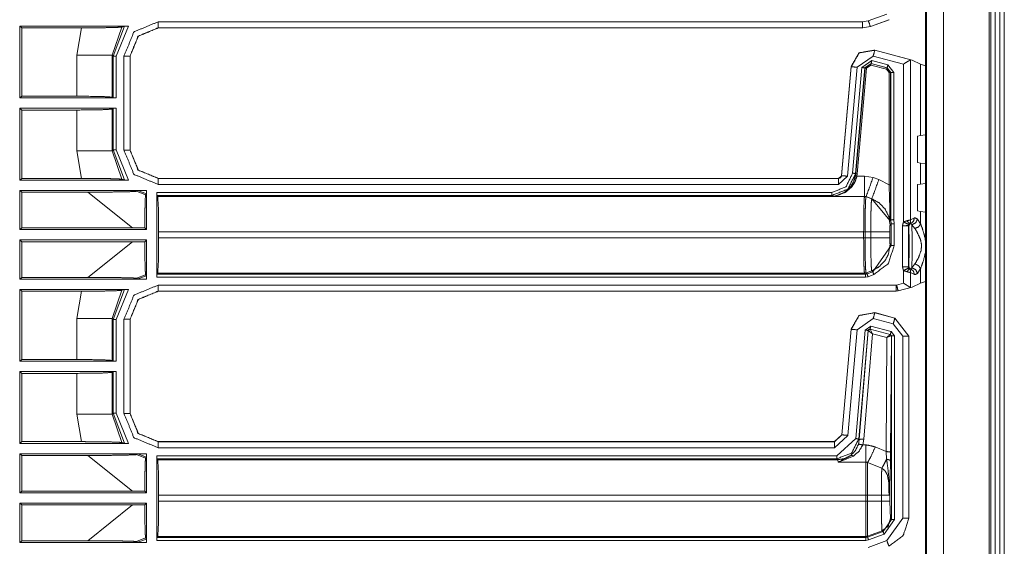
# Model space of a CAD drawing. Units: inches. Extents: x 1.26 to 4.95, y 1.59 to 7.95.
# Drawn here: x 4.54 to 4.95, y 5.39 to 5.6 of the extents above; entities that cross this region are included whole.
import ezdxf

# ---------------------------------------------------------------- set-up
doc = ezdxf.new("R2010")
doc.units = ezdxf.units.IN
doc.header["$MEASUREMENT"] = 0
doc.layers.add('1', color=7, linetype='Continuous', true_color=0xffffff)

msp = doc.modelspace()

# ---------------------------------------------------------------- linework, layer by layer
at = {"layer": '1', "color": 7, "linetype": 'Continuous', "lineweight": 13}
for p, q in [((4.9411, 6.77286), (4.9411, 4.17911)), ((4.94172, 6.77286), (4.94172, 4.17911)), ((4.9436, 6.77286), (4.9436, 4.17911)), ((4.94547, 6.77286), (4.94547, 4.17911)), ((4.94735, 6.77286), (4.94735, 4.17911)), ((4.92211, 6.77104), (4.92211, 4.18093)), ((4.91456, 6.76348), (4.91456, 4.18848)), ((4.91501, 6.76394), (4.91501, 4.18803)), ((4.59591, 5.60352), (4.88851, 5.60352)), ((4.89086, 5.60393), (4.88851, 5.60352)), ((4.89858, 5.60674), (4.89086, 5.60393)), ((4.89171, 5.60158), (4.89943, 5.60439)), ((4.89175, 5.60155), (4.89947, 5.60435)), ((4.89943, 5.60439), (4.89947, 5.60435)), ((4.89947, 5.60435), (4.89947, 5.60435)), ((4.53932, 5.60098), (4.53838, 5.6017)), ((4.53838, 5.5719), (4.53838, 5.6017)), ((4.53838, 5.6017), (4.58358, 5.6017)), ((4.56403, 5.60098), (4.53932, 5.60098)), ((4.53932, 5.57261), (4.53932, 5.60098)), ((4.56205, 5.5896), (4.56403, 5.60098)), ((4.58081, 5.60135), (4.57672, 5.5896)), ((4.57714, 5.58919), (4.58184, 5.60166)), ((4.58358, 5.6017), (4.57838, 5.58919)), ((4.58081, 5.60135), (4.58184, 5.60166)), ((4.88851, 5.60102), (4.59591, 5.60102)), ((4.59591, 5.60102), (4.59595, 5.60098)), ((4.88854, 5.60098), (4.59595, 5.60098)), ((4.59595, 5.60098), (4.59595, 5.60098)), ((4.88851, 5.60102), (4.89171, 5.60158)), ((4.88851, 5.60102), (4.88854, 5.60098)), ((4.88854, 5.60098), (4.88854, 5.60098)), ((4.89175, 5.60155), (4.89171, 5.60158)), ((4.89174, 5.60154), (4.89175, 5.60155)), ((4.89352, 5.59176), (4.8935, 5.59177)), ((4.90906, 5.5876), (4.89352, 5.59176)), ((4.89355, 5.59172), (4.89352, 5.59176)), ((4.90858, 5.58769), (4.89355, 5.59172)), ((4.56205, 5.57261), (4.56205, 5.5896)), ((4.57714, 5.58919), (4.57672, 5.5896)), ((4.57672, 5.5896), (4.57672, 5.57224)), ((4.57714, 5.57193), (4.57714, 5.58919)), ((4.57838, 5.58919), (4.57838, 5.5719)), ((4.5817, 5.55016), (4.5817, 5.5893)), ((4.58423, 5.58927), (4.5842, 5.5893)), ((4.5842, 5.5893), (4.5842, 5.55016)), ((4.58423, 5.58927), (4.58423, 5.5502)), ((4.58423, 5.58927), (4.58423, 5.58927)), ((4.88624, 5.58464), (4.8929, 5.5893)), ((4.89236, 5.58742), (4.8882, 5.58451)), ((4.89899, 5.58564), (4.89236, 5.58742)), ((4.8929, 5.5893), (4.90551, 5.58593)), ((4.90844, 5.58769), (4.90858, 5.58769)), ((4.90844, 5.52122), (4.90844, 5.58769)), ((4.90858, 5.58769), (4.90906, 5.5876)), ((4.9126, 5.58595), (4.90906, 5.5876)), ((4.88372, 5.5849), (4.87976, 5.53962)), ((4.88375, 5.58486), (4.87979, 5.53959)), ((4.88228, 5.53937), (4.88624, 5.58464)), ((4.88372, 5.58492), (4.88372, 5.5849)), ((4.88372, 5.5849), (4.88375, 5.58486)), ((4.8882, 5.58451), (4.88436, 5.54062)), ((4.8856, 5.54051), (4.88945, 5.5844)), ((4.88949, 5.58433), (4.88565, 5.54044)), ((4.88627, 5.54039), (4.89011, 5.58428)), ((4.88945, 5.5844), (4.89203, 5.58621)), ((4.88945, 5.5844), (4.88949, 5.58433)), ((4.89208, 5.58614), (4.88949, 5.58433)), ((4.89011, 5.58428), (4.89192, 5.58554)), ((4.89192, 5.58554), (4.89844, 5.58379)), ((4.89203, 5.58621), (4.89867, 5.58443)), ((4.89208, 5.58614), (4.89203, 5.58621)), ((4.8986, 5.5844), (4.89208, 5.58614)), ((4.89844, 5.58379), (4.8995, 5.5824)), ((4.89867, 5.58443), (4.8986, 5.5844)), ((4.90013, 5.5824), (4.8986, 5.5844)), ((4.89867, 5.58443), (4.9002, 5.58244)), ((4.90144, 5.58244), (4.89899, 5.58564)), ((4.90551, 5.58593), (4.90551, 5.52041)), ((4.9126, 5.58595), (4.91456, 5.58519)), ((4.9126, 5.55627), (4.9126, 5.58595)), ((4.8995, 5.5824), (4.8995, 5.53578)), ((4.90013, 5.5824), (4.9002, 5.58244)), ((4.90013, 5.53578), (4.90013, 5.5824)), ((4.9002, 5.58244), (4.9002, 5.52125)), ((4.90144, 5.52135), (4.90144, 5.58244)), ((4.53838, 5.5719), (4.53932, 5.57261)), ((4.57838, 5.5719), (4.53838, 5.5719)), ((4.53932, 5.57261), (4.56205, 5.57261)), ((4.57672, 5.57224), (4.57714, 5.57193)), ((4.57838, 5.5719), (4.57714, 5.57193)), ((4.53932, 5.56686), (4.53838, 5.56757)), ((4.53838, 5.53777), (4.53838, 5.56757)), ((4.53838, 5.56757), (4.57838, 5.56757)), ((4.56205, 5.56686), (4.53932, 5.56686)), ((4.53932, 5.53848), (4.53932, 5.56686)), ((4.56205, 5.54987), (4.56205, 5.56686)), ((4.57714, 5.56754), (4.57672, 5.56723)), ((4.57672, 5.56723), (4.57672, 5.54987)), ((4.57714, 5.56754), (4.57838, 5.56757)), ((4.57714, 5.55028), (4.57714, 5.56754)), ((4.57838, 5.56757), (4.57838, 5.55028)), ((4.91134, 5.55603), (4.9126, 5.55627)), ((4.91134, 5.54508), (4.91134, 5.55603)), ((4.91456, 5.5565), (4.9126, 5.55627)), ((4.56403, 5.53848), (4.56205, 5.54987)), ((4.57672, 5.54987), (4.57714, 5.55028)), ((4.57672, 5.54987), (4.58081, 5.53812)), ((4.58184, 5.5378), (4.57714, 5.55028)), ((4.57838, 5.55028), (4.58358, 5.53777)), ((4.5842, 5.55016), (4.58423, 5.5502)), ((4.58423, 5.5502), (4.58423, 5.5502)), ((4.9126, 5.54484), (4.91134, 5.54508)), ((4.9126, 5.53611), (4.9126, 5.54484)), ((4.9126, 5.54484), (4.91456, 5.54461)), ((4.53932, 5.53848), (4.53838, 5.53777)), ((4.53838, 5.53777), (4.58358, 5.53777)), ((4.56403, 5.53848), (4.53932, 5.53848)), ((4.58081, 5.53812), (4.58184, 5.5378)), ((4.59595, 5.53848), (4.59591, 5.53845)), ((4.59591, 5.53845), (4.87854, 5.53845)), ((4.59595, 5.53848), (4.59595, 5.53848)), ((4.59595, 5.53848), (4.87851, 5.53848)), ((4.87851, 5.53848), (4.87851, 5.53848)), ((4.87851, 5.53848), (4.87854, 5.53845)), ((4.87979, 5.53959), (4.87854, 5.53845)), ((4.87854, 5.53595), (4.88228, 5.53937)), ((4.87976, 5.53962), (4.87976, 5.53962)), ((4.87979, 5.53959), (4.87976, 5.53962)), ((4.88565, 5.54044), (4.88553, 5.53955)), ((4.88565, 5.54044), (4.8856, 5.54051)), ((4.88615, 5.53944), (4.88627, 5.54039)), ((4.8893, 5.53944), (4.88615, 5.53944)), ((4.89282, 5.53882), (4.8893, 5.53944)), ((4.89522, 5.53795), (4.89282, 5.53882)), ((4.8995, 5.53578), (4.89522, 5.53795)), ((4.53838, 5.53344), (4.53932, 5.53273)), ((4.53838, 5.51721), (4.53838, 5.53344)), ((4.59074, 5.53344), (4.53838, 5.53344)), ((4.58751, 5.53341), (4.58689, 5.5331)), ((4.59101, 5.53206), (4.58751, 5.53341)), ((4.59104, 5.53344), (4.59074, 5.53344)), ((4.59104, 5.53344), (4.59074, 5.53344)), ((4.59104, 5.53335), (4.59104, 5.53344)), ((4.59104, 5.53335), (4.59104, 5.53344)), ((4.87854, 5.53595), (4.59591, 5.53595)), ((4.91134, 5.53587), (4.9126, 5.53611)), ((4.91134, 5.53587), (4.91134, 5.52493)), ((4.91456, 5.53634), (4.9126, 5.53611)), ((4.53932, 5.53273), (4.56674, 5.53273)), ((4.53932, 5.51792), (4.53932, 5.53273)), ((4.58529, 5.51792), (4.56674, 5.53273)), ((4.58689, 5.5331), (4.5907, 5.53162)), ((4.5907, 5.53162), (4.59101, 5.53206)), ((4.59104, 5.51721), (4.59104, 5.53335)), ((4.59537, 5.53263), (4.87565, 5.53263)), ((4.59537, 5.49746), (4.59537, 5.53263)), ((4.5954, 5.53138), (4.59537, 5.53263)), ((4.87565, 5.53138), (4.5954, 5.53138)), ((4.59571, 5.53097), (4.5954, 5.53138)), ((4.59571, 5.53097), (4.88927, 5.53097)), ((4.87565, 5.53138), (4.8759, 5.53101)), ((4.8759, 5.53101), (4.8893, 5.53101)), ((4.88927, 5.53097), (4.8893, 5.53101)), ((4.88927, 5.53097), (4.88927, 5.53097)), ((4.88927, 5.53097), (4.88991, 5.53086)), ((4.8893, 5.53101), (4.88995, 5.5309)), ((4.88995, 5.5309), (4.88991, 5.53086)), ((4.88991, 5.53086), (4.8923, 5.52999)), ((4.88991, 5.53086), (4.88991, 5.53086)), ((4.88995, 5.5309), (4.89234, 5.53003)), ((4.8923, 5.52999), (4.89234, 5.53003)), ((4.89234, 5.53003), (4.89982, 5.52093)), ((4.9002, 5.52125), (4.89984, 5.52089)), ((4.9002, 5.52125), (4.90032, 5.51954)), ((4.9002, 5.52125), (4.9002, 5.52125)), ((4.90157, 5.51954), (4.90144, 5.52135)), ((4.91, 5.52205), (4.90844, 5.52122)), ((4.9126, 5.51959), (4.91131, 5.52158)), ((4.9126, 5.52468), (4.91134, 5.52493)), ((4.9126, 5.51959), (4.9126, 5.52468)), ((4.9126, 5.52468), (4.91456, 5.52446)), ((4.53932, 5.51792), (4.53838, 5.51721)), ((4.53838, 5.51721), (4.59104, 5.51721)), ((4.58529, 5.51792), (4.53932, 5.51792)), ((4.59033, 5.51792), (4.58529, 5.51792)), ((4.59104, 5.51721), (4.59033, 5.51792)), ((4.90032, 5.51954), (4.89991, 5.51913)), ((4.90032, 5.51954), (4.90032, 5.51055)), ((4.90157, 5.51055), (4.90157, 5.51954)), ((4.90509, 5.51881), (4.90509, 5.50175)), ((4.90509, 5.51881), (4.90759, 5.51868)), ((4.90759, 5.50188), (4.90759, 5.51868)), ((4.90759, 5.51868), (4.90767, 5.51852)), ((4.90793, 5.51952), (4.9085, 5.5197)), ((4.90896, 5.51922), (4.91025, 5.51765)), ((4.88893, 5.51629), (4.59608, 5.51629)), ((4.59608, 5.51629), (4.59608, 5.5138)), ((4.59608, 5.5138), (4.88893, 5.5138)), ((4.88893, 5.5138), (4.88893, 5.51629)), ((4.88893, 5.51629), (4.88952, 5.51629)), ((4.88893, 5.5138), (4.88952, 5.5138)), ((4.88952, 5.51629), (4.89188, 5.51629)), ((4.88952, 5.51629), (4.88952, 5.5138)), ((4.88952, 5.5138), (4.89188, 5.5138)), ((4.89188, 5.5138), (4.89188, 5.51629)), ((4.89982, 5.51629), (4.89982, 5.5138)), ((4.53838, 5.49665), (4.53838, 5.51288)), ((4.59104, 5.51288), (4.53838, 5.51288)), ((4.53838, 5.51288), (4.53932, 5.51217)), ((4.53932, 5.49736), (4.53932, 5.51217)), ((4.53932, 5.51217), (4.58529, 5.51217)), ((4.56674, 5.49736), (4.58529, 5.51217)), ((4.58529, 5.51217), (4.59033, 5.51217)), ((4.59033, 5.51217), (4.59104, 5.51288)), ((4.59104, 5.49674), (4.59104, 5.51288)), ((4.90032, 5.51055), (4.89271, 5.49969)), ((4.89991, 5.51096), (4.90032, 5.51055)), ((4.90759, 5.50188), (4.90509, 5.50175)), ((4.90767, 5.50204), (4.90759, 5.50188)), ((4.9085, 5.50086), (4.90793, 5.50104)), ((4.91025, 5.50291), (4.90896, 5.50134)), ((4.91131, 5.49898), (4.9126, 5.50097)), ((4.9126, 5.49492), (4.9126, 5.50097)), ((4.53838, 5.49665), (4.53932, 5.49736)), ((4.59074, 5.49665), (4.53838, 5.49665)), ((4.53932, 5.49736), (4.56674, 5.49736)), ((4.5907, 5.49847), (4.58689, 5.49699)), ((4.58751, 5.49668), (4.58689, 5.49699)), ((4.58751, 5.49668), (4.59101, 5.49803)), ((4.59101, 5.49803), (4.5907, 5.49847)), ((4.59104, 5.49665), (4.59074, 5.49665)), ((4.59104, 5.49665), (4.59074, 5.49665)), ((4.59104, 5.49665), (4.59104, 5.49674)), ((4.59104, 5.49665), (4.59104, 5.49674)), ((4.59537, 5.49746), (4.5954, 5.49871)), ((4.88968, 5.49746), (4.59537, 5.49746)), ((4.59571, 5.49912), (4.5954, 5.49871)), ((4.5954, 5.49871), (4.88968, 5.49871)), ((4.88927, 5.49912), (4.59571, 5.49912)), ((4.88927, 5.49912), (4.88991, 5.49923)), ((4.88968, 5.49871), (4.88927, 5.49912)), ((4.88927, 5.49912), (4.88927, 5.49912)), ((4.89032, 5.49882), (4.88968, 5.49871)), ((4.88968, 5.49746), (4.89075, 5.49764)), ((4.88991, 5.49923), (4.8923, 5.5001)), ((4.88991, 5.49923), (4.89032, 5.49882)), ((4.89271, 5.49969), (4.89032, 5.49882)), ((4.89075, 5.49764), (4.89314, 5.49851)), ((4.89271, 5.49969), (4.8923, 5.5001)), ((4.90551, 5.50015), (4.90551, 5.49494)), ((4.90844, 5.49934), (4.91, 5.49851)), ((4.90844, 5.49318), (4.90844, 5.49934)), ((4.59591, 5.49414), (4.90245, 5.49414)), ((4.90261, 5.49416), (4.90245, 5.49414)), ((4.90551, 5.49494), (4.90261, 5.49416)), ((4.90325, 5.49175), (4.90858, 5.49318)), ((4.90326, 5.49171), (4.90906, 5.49327)), ((4.90858, 5.49318), (4.90844, 5.49318)), ((4.90906, 5.49327), (4.90858, 5.49318)), ((4.9126, 5.49492), (4.90906, 5.49327)), ((4.9126, 5.49492), (4.91456, 5.49568)), ((4.53932, 5.49161), (4.53838, 5.49232)), ((4.53838, 5.46252), (4.53838, 5.49232)), ((4.53838, 5.49232), (4.58358, 5.49232)), ((4.56403, 5.49161), (4.53932, 5.49161)), ((4.53932, 5.46323), (4.53932, 5.49161)), ((4.56205, 5.48022), (4.56403, 5.49161)), ((4.58081, 5.49197), (4.57672, 5.48022)), ((4.57714, 5.47981), (4.58184, 5.49229)), ((4.58358, 5.49232), (4.57838, 5.47981)), ((4.58081, 5.49197), (4.58184, 5.49229)), ((4.90245, 5.49164), (4.59591, 5.49164)), ((4.59591, 5.49164), (4.59595, 5.49161)), ((4.88937, 5.49161), (4.59595, 5.49161)), ((4.59595, 5.49161), (4.59595, 5.49161)), ((4.88937, 5.49161), (4.88945, 5.49161)), ((4.88945, 5.49161), (4.90245, 5.49161)), ((4.90245, 5.49164), (4.90325, 5.49175)), ((4.90326, 5.49171), (4.90245, 5.49161)), ((4.90245, 5.49164), (4.90245, 5.49161)), ((4.90245, 5.49161), (4.90245, 5.49161)), ((4.90326, 5.49171), (4.90325, 5.49175)), ((4.90326, 5.49171), (4.90326, 5.49171)), ((4.88624, 5.47557), (4.8929, 5.48024)), ((4.8929, 5.48024), (4.90123, 5.47801)), ((4.89352, 5.4827), (4.89352, 5.4827)), ((4.90191, 5.48045), (4.89352, 5.4827)), ((4.89355, 5.48266), (4.89352, 5.4827)), ((4.90187, 5.48043), (4.89355, 5.48266)), ((4.90191, 5.48045), (4.90187, 5.48043)), ((4.90766, 5.47288), (4.90187, 5.48043)), ((4.90191, 5.48045), (4.90191, 5.48045)), ((4.90191, 5.48045), (4.9077, 5.47291)), ((4.56205, 5.46323), (4.56205, 5.48022)), ((4.57714, 5.47981), (4.57672, 5.48022)), ((4.57672, 5.48022), (4.57672, 5.46286)), ((4.57714, 5.46255), (4.57714, 5.47981)), ((4.57838, 5.47981), (4.57838, 5.46252)), ((4.5817, 5.44079), (4.5817, 5.47993)), ((4.5842, 5.47993), (4.5842, 5.44079)), ((4.58423, 5.47989), (4.5842, 5.47993)), ((4.58423, 5.4799), (4.58423, 5.47989)), ((4.58423, 5.47989), (4.58423, 5.44082)), ((4.89191, 5.47708), (4.88955, 5.47543)), ((4.90033, 5.47482), (4.89191, 5.47708)), ((4.90123, 5.47801), (4.90516, 5.47288)), ((4.88372, 5.47584), (4.87988, 5.43196)), ((4.88375, 5.47579), (4.87991, 5.43192)), ((4.8824, 5.43171), (4.88624, 5.47557)), ((4.88372, 5.47584), (4.88372, 5.47584)), ((4.88372, 5.47584), (4.88375, 5.47579)), ((4.88955, 5.47543), (4.88561, 5.43039)), ((4.88686, 5.43028), (4.8908, 5.47532)), ((4.89082, 5.4753), (4.88713, 5.42998)), ((4.889, 5.43014), (4.89256, 5.47396)), ((4.8908, 5.47532), (4.89158, 5.47587)), ((4.8908, 5.47532), (4.89082, 5.4753)), ((4.89082, 5.4753), (4.89085, 5.4753)), ((4.89256, 5.47396), (4.89085, 5.4753)), ((4.89158, 5.47587), (4.9, 5.47361)), ((4.8916, 5.47584), (4.89158, 5.47587)), ((4.89162, 5.47583), (4.8916, 5.47584)), ((4.89994, 5.47359), (4.89162, 5.47583)), ((4.89256, 5.47396), (4.89162, 5.47583)), ((4.89256, 5.47396), (4.89855, 5.47235)), ((4.89855, 5.47235), (4.89826, 5.42499)), ((4.89855, 5.47235), (4.89994, 5.47359)), ((4.89855, 5.47235), (4.90039, 5.473)), ((4.89997, 5.47359), (4.89994, 5.47359)), ((4.9, 5.47361), (4.89997, 5.47359)), ((4.9, 5.47361), (4.90047, 5.47301)), ((4.90014, 5.42467), (4.90043, 5.47299)), ((4.90172, 5.47301), (4.90033, 5.47482)), ((4.90039, 5.473), (4.90043, 5.47299)), ((4.90043, 5.47299), (4.90047, 5.47301)), ((4.90047, 5.47301), (4.90047, 5.39679)), ((4.90172, 5.39679), (4.90172, 5.47301)), ((4.90516, 5.47288), (4.90516, 5.39738)), ((4.90766, 5.47288), (4.9077, 5.47291)), ((4.90766, 5.39738), (4.90766, 5.47288)), ((4.9077, 5.47291), (4.9077, 5.47291)), ((4.9077, 5.39735), (4.9077, 5.47291)), ((4.53838, 5.46252), (4.53932, 5.46323)), ((4.57838, 5.46252), (4.53838, 5.46252)), ((4.53932, 5.46323), (4.56205, 5.46323)), ((4.57672, 5.46286), (4.57714, 5.46255)), ((4.57838, 5.46252), (4.57714, 5.46255)), ((4.53932, 5.45748), (4.53838, 5.45819)), ((4.53838, 5.4284), (4.53838, 5.45819)), ((4.53838, 5.45819), (4.57838, 5.45819)), ((4.56205, 5.45748), (4.53932, 5.45748)), ((4.53932, 5.42911), (4.53932, 5.45748)), ((4.56205, 5.44049), (4.56205, 5.45748)), ((4.57714, 5.45816), (4.57672, 5.45785)), ((4.57672, 5.45785), (4.57672, 5.44049)), ((4.57714, 5.45816), (4.57838, 5.45819)), ((4.57714, 5.4409), (4.57714, 5.45816)), ((4.57838, 5.45819), (4.57838, 5.4409)), ((4.56403, 5.42911), (4.56205, 5.44049)), ((4.57672, 5.44049), (4.57714, 5.4409)), ((4.57672, 5.44049), (4.58081, 5.42874)), ((4.58184, 5.42843), (4.57714, 5.4409)), ((4.57838, 5.4409), (4.58358, 5.4284)), ((4.5842, 5.44079), (4.58423, 5.44082)), ((4.58423, 5.44082), (4.58423, 5.44082)), ((4.87988, 5.43196), (4.87677, 5.42911)), ((4.87991, 5.43192), (4.8768, 5.42907)), ((4.8768, 5.42657), (4.8824, 5.43171)), ((4.87991, 5.43192), (4.87988, 5.43196)), ((4.87988, 5.43196), (4.87988, 5.43196)), ((4.53932, 5.42911), (4.53838, 5.4284)), ((4.53838, 5.4284), (4.58358, 5.4284)), ((4.56403, 5.42911), (4.53932, 5.42911)), ((4.58081, 5.42874), (4.58184, 5.42843)), ((4.59595, 5.42911), (4.59591, 5.42907)), ((4.59591, 5.42907), (4.8768, 5.42907)), ((4.59595, 5.42911), (4.59595, 5.42911)), ((4.59595, 5.42911), (4.87677, 5.42911)), ((4.87677, 5.42911), (4.87677, 5.42911)), ((4.87677, 5.42911), (4.8768, 5.42907)), ((4.88561, 5.43039), (4.87784, 5.42326)), ((4.88713, 5.42998), (4.88674, 5.42798)), ((4.88713, 5.42998), (4.88686, 5.43028)), ((4.88853, 5.42773), (4.889, 5.43014)), ((4.88981, 5.42773), (4.88853, 5.42773)), ((4.53838, 5.42407), (4.53932, 5.42336)), ((4.53838, 5.40783), (4.53838, 5.42407)), ((4.59074, 5.42407), (4.53838, 5.42407)), ((4.53932, 5.42336), (4.56674, 5.42336)), ((4.53932, 5.40855), (4.53932, 5.42336)), ((4.58529, 5.40855), (4.56674, 5.42336)), ((4.58751, 5.42404), (4.58689, 5.42373)), ((4.58689, 5.42373), (4.5907, 5.42224)), ((4.59101, 5.42269), (4.58751, 5.42404)), ((4.59104, 5.42407), (4.59074, 5.42407)), ((4.59104, 5.42407), (4.59074, 5.42407)), ((4.59104, 5.42398), (4.59104, 5.42407)), ((4.59104, 5.42398), (4.59104, 5.42407)), ((4.59104, 5.40783), (4.59104, 5.42398)), ((4.59537, 5.42326), (4.87784, 5.42326)), ((4.59537, 5.38808), (4.59537, 5.42326)), ((4.5954, 5.42201), (4.59537, 5.42326)), ((4.8768, 5.42657), (4.59591, 5.42657)), ((4.89826, 5.42499), (4.89376, 5.42692)), ((4.89826, 5.42499), (4.89846, 5.42181)), ((4.90009, 5.42098), (4.90014, 5.42467)), ((4.5907, 5.42224), (4.59101, 5.42269)), ((4.87784, 5.42201), (4.5954, 5.42201)), ((4.59571, 5.4216), (4.5954, 5.42201)), ((4.59571, 5.4216), (4.87821, 5.4216)), ((4.87784, 5.42201), (4.87821, 5.4216)), ((4.87821, 5.4216), (4.87835, 5.42062)), ((4.87835, 5.42062), (4.88981, 5.42062)), ((4.89056, 5.4204), (4.89646, 5.41808)), ((4.53932, 5.40855), (4.53838, 5.40783)), ((4.53838, 5.40783), (4.59104, 5.40783)), ((4.58529, 5.40855), (4.53932, 5.40855)), ((4.59033, 5.40854), (4.58529, 5.40855)), ((4.59104, 5.40783), (4.59033, 5.40854)), ((4.88981, 5.40692), (4.59608, 5.40692)), ((4.59608, 5.40692), (4.59608, 5.40442)), ((4.88981, 5.40692), (4.88981, 5.40442)), ((4.89631, 5.40692), (4.89056, 5.40692)), ((4.89056, 5.40442), (4.89056, 5.40692)), ((4.89631, 5.40692), (4.89631, 5.40442)), ((4.8998, 5.40442), (4.8998, 5.40999)), ((4.53838, 5.38727), (4.53838, 5.40351)), ((4.59104, 5.40351), (4.53838, 5.40351)), ((4.53838, 5.40351), (4.53932, 5.4028)), ((4.53932, 5.38798), (4.53932, 5.4028)), ((4.53932, 5.4028), (4.58529, 5.4028)), ((4.56674, 5.38798), (4.58529, 5.4028)), ((4.58529, 5.4028), (4.59033, 5.4028)), ((4.59033, 5.4028), (4.59104, 5.40351)), ((4.59104, 5.38736), (4.59104, 5.40351)), ((4.59608, 5.40442), (4.88981, 5.40442)), ((4.89631, 5.40442), (4.89056, 5.40442)), ((4.90006, 5.39705), (4.8998, 5.40442)), ((4.90047, 5.39679), (4.89697, 5.3918)), ((4.8974, 5.39063), (4.90172, 5.39679)), ((4.90516, 5.39738), (4.89858, 5.38799)), ((4.90047, 5.39679), (4.90006, 5.39705)), ((4.9077, 5.39735), (4.90766, 5.39738)), ((4.9077, 5.39734), (4.9077, 5.39735)), ((4.89656, 5.39206), (4.89056, 5.38988)), ((4.89697, 5.3918), (4.89056, 5.38946)), ((4.89098, 5.38829), (4.8974, 5.39063)), ((4.89656, 5.39206), (4.89697, 5.3918)), ((4.53838, 5.38727), (4.53932, 5.38798)), ((4.59074, 5.38727), (4.53838, 5.38727)), ((4.53932, 5.38798), (4.56674, 5.38798)), ((4.5907, 5.3891), (4.58689, 5.38762)), ((4.58751, 5.3873), (4.58689, 5.38762)), ((4.58751, 5.3873), (4.59101, 5.38865)), ((4.59101, 5.38865), (4.5907, 5.3891)), ((4.59104, 5.38727), (4.59074, 5.38727)), ((4.59104, 5.38727), (4.59074, 5.38727)), ((4.59104, 5.38727), (4.59104, 5.38736)), ((4.59104, 5.38727), (4.59104, 5.38736)), ((4.59537, 5.38808), (4.5954, 5.38933)), ((4.88981, 5.38808), (4.59537, 5.38808)), ((4.59571, 5.38974), (4.5954, 5.38933)), ((4.5954, 5.38933), (4.88981, 5.38933)), ((4.88981, 5.38974), (4.59571, 5.38974)), ((4.88981, 5.38974), (4.88981, 5.38933)), ((4.89056, 5.38946), (4.88981, 5.38933)), ((4.88981, 5.38808), (4.89098, 5.38829)), ((4.89056, 5.38946), (4.89056, 5.38988)), ((4.89858, 5.38799), (4.89086, 5.38518))]:
    msp.add_line(p, q, dxfattribs=at)
for points in [[(4.5817, 5.5893), (4.58586, 5.59935), (4.59592, 5.60352)], [(4.59592, 5.60102), (4.59592, 5.60352)], [(4.88851, 5.60102), (4.88851, 5.60352)], [(4.89086, 5.60393), (4.89171, 5.60158)], [(4.59592, 5.60102), (4.58763, 5.59759), (4.5842, 5.5893)], [(4.89355, 5.59172), (4.8929, 5.5893)], [(4.57672, 5.5896), (4.56205, 5.5896)], [(4.57839, 5.58919), (4.57714, 5.58919)], [(4.5842, 5.5893), (4.5817, 5.5893)], [(4.89203, 5.58621), (4.89236, 5.58742)], [(4.88375, 5.58485), (4.88624, 5.58464)], [(4.88944, 5.5844), (4.8882, 5.58451)], [(4.89011, 5.58428), (4.88949, 5.58433)], [(4.89192, 5.58554), (4.89208, 5.58614)], [(4.89844, 5.58379), (4.8986, 5.5844)], [(4.89867, 5.58443), (4.89899, 5.58564)], [(4.8995, 5.5824), (4.90013, 5.5824)], [(4.9002, 5.58244), (4.90145, 5.58244)], [(4.57672, 5.54987), (4.56205, 5.54987)], [(4.57839, 5.55028), (4.57714, 5.55028)], [(4.59592, 5.53595), (4.58586, 5.54011), (4.5817, 5.55016)], [(4.5842, 5.55016), (4.5817, 5.55016)], [(4.5842, 5.55016), (4.58763, 5.54188), (4.59592, 5.53845)], [(4.59592, 5.53845), (4.59592, 5.53595)], [(4.87854, 5.53845), (4.87854, 5.53595)], [(4.87979, 5.53959), (4.88228, 5.53937)], [(4.8856, 5.54051), (4.88436, 5.54062)], [(4.88615, 5.53944), (4.88553, 5.53955)], [(4.8893, 5.53944), (4.8893, 5.53101)], [(4.89282, 5.53882), (4.88995, 5.5309)], [(4.89522, 5.53795), (4.89234, 5.53003)], [(4.8995, 5.53578), (4.90013, 5.53578)], [(4.87565, 5.53138), (4.87565, 5.53263)], [(4.90157, 5.51954), (4.90032, 5.51954)], [(4.90551, 5.52041), (4.9077, 5.51927)], [(4.90157, 5.51055), (4.90032, 5.51055)], [(4.90551, 5.50015), (4.9077, 5.50129)], [(4.88968, 5.49746), (4.88968, 5.49871)], [(4.89075, 5.49764), (4.89032, 5.49882)], [(4.89314, 5.49851), (4.89271, 5.49969)], [(4.5817, 5.47993), (4.58586, 5.48998), (4.59592, 5.49414)], [(4.59592, 5.49164), (4.59592, 5.49414)], [(4.90245, 5.49164), (4.90245, 5.49414)], [(4.90325, 5.49175), (4.90261, 5.49416)], [(4.59592, 5.49164), (4.58763, 5.48821), (4.5842, 5.47993)], [(4.8929, 5.48024), (4.89355, 5.48266)], [(4.90123, 5.47801), (4.90187, 5.48043)], [(4.57672, 5.48022), (4.56205, 5.48022)], [(4.57839, 5.47981), (4.57714, 5.47981)], [(4.5842, 5.47993), (4.5817, 5.47993)], [(4.89191, 5.47708), (4.89158, 5.47587)], [(4.88624, 5.47557), (4.88375, 5.47579)], [(4.88955, 5.47543), (4.8908, 5.47532)], [(4.90033, 5.47482), (4.9, 5.47361)], [(4.90172, 5.47301), (4.90047, 5.47301)], [(4.90516, 5.47288), (4.90766, 5.47288)], [(4.57672, 5.44049), (4.56205, 5.44049)], [(4.57839, 5.4409), (4.57714, 5.4409)], [(4.59592, 5.42657), (4.58586, 5.43074), (4.5817, 5.44079)], [(4.5842, 5.44079), (4.5817, 5.44079)], [(4.5842, 5.44079), (4.58763, 5.4325), (4.59592, 5.42907)], [(4.8824, 5.43171), (4.87991, 5.43193)], [(4.59592, 5.42907), (4.59592, 5.42657)], [(4.8768, 5.42657), (4.8768, 5.42907)], [(4.88561, 5.43039), (4.88686, 5.43028)], [(4.88981, 5.42773), (4.88981, 5.42062)], [(4.87784, 5.42326), (4.87784, 5.42201)], [(4.88981, 5.42062), (4.88981, 5.40692)], [(4.89056, 5.40692), (4.89056, 5.4204)], [(4.89056, 5.40692), (4.88981, 5.40692)], [(4.89947, 5.40692), (4.89631, 5.40692)], [(4.88981, 5.40442), (4.88981, 5.38974)], [(4.89056, 5.40442), (4.88981, 5.40442)], [(4.89056, 5.38988), (4.89056, 5.40442)], [(4.8998, 5.40442), (4.89631, 5.40442)], [(4.90172, 5.39679), (4.90047, 5.39679)], [(4.90516, 5.39738), (4.90766, 5.39738)], [(4.88981, 5.38808), (4.88981, 5.38933)], [(4.89099, 5.38829), (4.89056, 5.38946)], [(4.89858, 5.38799), (4.89943, 5.38564)]]:
    msp.add_open_spline(points, degree=1, dxfattribs=at)
for points, knots in [([(4.58081, 5.60135), (4.57959, 5.60123), (4.57705, 5.60114), (4.573, 5.60105), (4.56744, 5.60099), (4.56403, 5.60098)], [0, 0, 0.072868, 0.224372, 0.465602, 0.796746, 1, 1]), ([(4.58184, 5.60166), (4.58194, 5.60167), (4.58214, 5.60168), (4.58254, 5.60169), (4.58318, 5.60169), (4.58358, 5.60169)], [0, 0, 0.056043, 0.172878, 0.403387, 0.770934, 1, 1]), ([(4.58424, 5.58927), (4.58767, 5.59755), (4.59595, 5.60098)], [0, 0, 0.50001, 1, 1]), ([(4.88372, 5.58492), (4.88702, 5.59062), (4.8935, 5.59177)], [0, 0, 0.499989, 1, 1]), ([(4.89355, 5.59172), (4.88705, 5.59057), (4.88375, 5.58485)], [0, 0, 0.500011, 1, 1]), ([(4.90844, 5.58769), (4.90803, 5.58751), (4.90745, 5.58718), (4.90666, 5.58668), (4.90552, 5.58594), (4.90551, 5.58593)], [0, 0, 0.13179, 0.325386, 0.599476, 0.994866, 1, 1]), ([(4.56205, 5.57261), (4.57225, 5.5725), (4.57672, 5.57224)], [0, 0, 0.694717, 1, 1]), ([(4.57672, 5.56723), (4.57225, 5.56697), (4.56205, 5.56686)], [0, 0, 0.305283, 1, 1]), ([(4.59595, 5.53848), (4.58767, 5.54191), (4.58424, 5.55019)], [0, 0, 0.499985, 1, 1]), ([(4.58081, 5.53812), (4.57959, 5.53823), (4.57705, 5.53833), (4.573, 5.53842), (4.56744, 5.53847), (4.56403, 5.53848)], [0, 0, 0.072865, 0.224371, 0.465601, 0.796745, 1, 1]), ([(4.58184, 5.5378), (4.58194, 5.53779), (4.58214, 5.53779), (4.58254, 5.53778), (4.58318, 5.53777), (4.58358, 5.53777)], [0, 0, 0.056043, 0.172878, 0.403387, 0.770934, 1, 1]), ([(4.88436, 5.54062), (4.88156, 5.53493), (4.87565, 5.53263)], [0, 0, 0.500056, 1, 1]), ([(4.87565, 5.53138), (4.8824, 5.53401), (4.8856, 5.54051)], [0, 0, 0.499958, 1, 1]), ([(4.88553, 5.53955), (4.88477, 5.53709), (4.88353, 5.53501), (4.88111, 5.53273), (4.87738, 5.53118), (4.87592, 5.53101), (4.8759, 5.53101)], [0, 0, 0.186347, 0.360628, 0.600388, 0.892354, 0.998384, 1, 1]), ([(4.8759, 5.53101), (4.87592, 5.53101), (4.87747, 5.53117), (4.88145, 5.5327), (4.88402, 5.53496), (4.88533, 5.537), (4.88615, 5.53944)], [0, 0, 0.001712, 0.11112, 0.40958, 0.649075, 0.8198, 1, 1]), ([(4.87976, 5.53962), (4.87965, 5.53922), (4.87942, 5.53887), (4.87908, 5.53862), (4.87868, 5.53849), (4.87851, 5.53848)], [0, 0, 0.227461, 0.454695, 0.682102, 0.909336, 1, 1]), ([(4.88627, 5.54039), (4.88584, 5.54042), (4.88565, 5.54044)], [0, 0, 0.697813, 1, 1]), ([(4.59074, 5.53344), (4.58853, 5.53344), (4.58812, 5.53343), (4.58775, 5.53343), (4.5876, 5.53342), (4.58751, 5.53341), (4.58751, 5.53341)], [0, 0, 0.682797, 0.811199, 0.925626, 0.973283, 0.998805, 1, 1]), ([(4.8995, 5.53578), (4.89964, 5.53144), (4.89981, 5.52554), (4.89984, 5.5214), (4.89983, 5.52105), (4.89982, 5.52093)], [0, 0, 0.292736, 0.689764, 0.968416, 0.991619, 1, 1]), ([(4.89984, 5.52089), (4.89984, 5.52095), (4.89986, 5.52128), (4.89999, 5.52529), (4.9001, 5.53125), (4.90013, 5.53578)], [0, 0, 0.003898, 0.025985, 0.295294, 0.695808, 1, 1]), ([(4.56674, 5.53273), (4.57409, 5.53277), (4.5805, 5.53286), (4.58469, 5.53296), (4.58633, 5.53304), (4.58689, 5.5331)], [0, 0, 0.364434, 0.682575, 0.890944, 0.971975, 1, 1]), ([(4.5907, 5.53162), (4.59057, 5.53063), (4.59047, 5.52814), (4.59038, 5.5244), (4.59034, 5.51972), (4.59033, 5.51792)], [0, 0, 0.07276, 0.254114, 0.527363, 0.868972, 1, 1]), ([(4.59101, 5.53206), (4.59102, 5.53215), (4.59103, 5.53236), (4.59104, 5.53267), (4.59104, 5.53307), (4.59104, 5.53335)], [0, 0, 0.065451, 0.22857, 0.473558, 0.780918, 1, 1]), ([(4.59571, 5.53097), (4.59597, 5.5265), (4.59608, 5.51629)], [0, 0, 0.305283, 1, 1]), ([(4.88893, 5.51629), (4.88894, 5.52002), (4.88898, 5.52409), (4.88903, 5.5265), (4.88914, 5.52974), (4.88925, 5.53094), (4.88927, 5.53097)], [0, 0, 0.254008, 0.530938, 0.694895, 0.915849, 0.997519, 1, 1]), ([(4.88927, 5.53097), (4.88959, 5.53094), (4.88991, 5.53086)], [0, 0, 0.499673, 1, 1]), ([(4.88991, 5.53086), (4.88989, 5.53083), (4.88976, 5.52964), (4.88963, 5.52642), (4.88958, 5.52403), (4.88953, 5.52), (4.88951, 5.51629)], [0, 0, 0.002534, 0.084281, 0.305179, 0.469119, 0.746011, 1, 1]), ([(4.89188, 5.51629), (4.89188, 5.51811), (4.89192, 5.5225), (4.89201, 5.5262), (4.89213, 5.52878), (4.8923, 5.52999)], [0, 0, 0.132422, 0.452866, 0.722918, 0.910689, 1, 1]), ([(4.8923, 5.52999), (4.89538, 5.5283), (4.89782, 5.52576), (4.89937, 5.52261), (4.89991, 5.51913)], [0, 0, 0.25003, 0.500062, 0.750056, 1, 1]), ([(4.90145, 5.52134), (4.90142, 5.52134), (4.90122, 5.52133), (4.90082, 5.5213), (4.90028, 5.52126), (4.9002, 5.52125)], [0, 0, 0.02348, 0.182779, 0.498183, 0.930584, 1, 1]), ([(4.90844, 5.52122), (4.90826, 5.52118), (4.90778, 5.52108), (4.90688, 5.52085)], [0, 0, 0.117496, 0.425537, 1, 1]), ([(4.90844, 5.52122), (4.90836, 5.5203), (4.90793, 5.51952)], [0, 0, 0.509299, 1, 1]), ([(4.91, 5.52205), (4.90961, 5.52061), (4.9085, 5.5197)], [0, 0, 0.50955, 1, 1]), ([(4.91131, 5.52158), (4.91054, 5.52), (4.90896, 5.51922)], [0, 0, 0.500313, 1, 1]), ([(4.91131, 5.52158), (4.91021, 5.52208), (4.91, 5.52205)], [0, 0, 0.848295, 1, 1]), ([(4.89982, 5.52093), (4.89982, 5.52092), (4.89984, 5.52089)], [0, 0, 0.167143, 1, 1]), ([(4.89991, 5.51913), (4.89988, 5.51894), (4.89987, 5.51888), (4.89985, 5.51835), (4.89983, 5.51758), (4.89982, 5.51667), (4.89982, 5.51629)], [0, 0, 0.067484, 0.089618, 0.277775, 0.547693, 0.867808, 1, 1]), ([(4.90551, 5.52041), (4.90541, 5.52021), (4.9051, 5.51899), (4.90509, 5.5189), (4.90509, 5.51885), (4.90509, 5.51883), (4.90509, 5.51881)], [0, 0, 0.136232, 0.891355, 0.945232, 0.976427, 0.988219, 1, 1]), ([(4.90509, 5.51881), (4.90511, 5.51881), (4.90602, 5.51882), (4.90674, 5.51883), (4.90725, 5.51888), (4.90743, 5.51893), (4.90758, 5.51907), (4.9077, 5.51927)], [0, 0, 0.006856, 0.331859, 0.59302, 0.775918, 0.843316, 0.914957, 1, 1]), ([(4.90688, 5.52085), (4.90587, 5.52054), (4.90551, 5.52041)], [0, 0, 0.732278, 1, 1]), ([(4.90688, 5.52085), (4.90766, 5.51998), (4.90782, 5.51941)], [0, 0, 0.661116, 1, 1]), ([(4.90759, 5.51868), (4.90765, 5.51906), (4.90782, 5.51941)], [0, 0, 0.499748, 1, 1]), ([(4.90767, 5.51852), (4.9079, 5.51924), (4.9085, 5.5197)], [0, 0, 0.499782, 1, 1]), ([(4.90767, 5.51852), (4.90779, 5.51432), (4.90779, 5.50624), (4.90767, 5.50204)], [0, 0, 0.254944, 0.745031, 1, 1]), ([(4.9077, 5.51927), (4.90773, 5.51931), (4.90779, 5.51937), (4.90782, 5.51941)], [0, 0, 0.26308, 0.756088, 1, 1]), ([(4.90782, 5.51941), (4.90787, 5.51947), (4.90788, 5.51948), (4.90792, 5.51951), (4.90793, 5.51952)], [0, 0, 0.500437, 0.599079, 0.893121, 1, 1]), ([(4.9085, 5.5197), (4.90857, 5.51969), (4.90896, 5.51922)], [0, 0, 0.110958, 1, 1]), ([(4.90896, 5.50134), (4.90905, 5.5065), (4.90905, 5.51406), (4.90896, 5.51922)], [0, 0, 0.288798, 0.711202, 1, 1]), ([(4.9126, 5.51959), (4.91175, 5.51835), (4.91025, 5.51765)], [0, 0, 0.475176, 1, 1]), ([(4.91025, 5.51765), (4.91119, 5.51599), (4.91249, 5.51319), (4.91298, 5.5109), (4.91282, 5.50854), (4.91163, 5.5054), (4.91025, 5.50291)], [0, 0, 0.120227, 0.314065, 0.461387, 0.610003, 0.820644, 1, 1]), ([(4.91455, 5.51278), (4.91439, 5.51395), (4.91335, 5.51749), (4.9126, 5.51959)], [0, 0, 0.166588, 0.685537, 1, 1]), ([(4.59608, 5.5138), (4.59597, 5.50359), (4.59571, 5.49912)], [0, 0, 0.694745, 1, 1]), ([(4.88927, 5.49912), (4.88917, 5.49991), (4.88906, 5.50218), (4.88903, 5.50359), (4.88895, 5.50836), (4.88893, 5.51318), (4.88893, 5.5138)], [0, 0, 0.054441, 0.208643, 0.305053, 0.629703, 0.958004, 1, 1]), ([(4.88951, 5.5138), (4.88951, 5.51319), (4.88954, 5.5084), (4.88963, 5.50367), (4.88967, 5.50226), (4.88979, 5.50002), (4.88991, 5.49923)], [0, 0, 0.041976, 0.370283, 0.694897, 0.79126, 0.945443, 1, 1]), ([(4.89188, 5.51629), (4.89751, 5.51629), (4.89982, 5.51629)], [0, 0, 0.709307, 1, 1]), ([(4.8923, 5.5001), (4.89224, 5.50029), (4.8921, 5.50181), (4.89199, 5.50469), (4.89191, 5.50857), (4.89188, 5.5138), (4.89188, 5.5138)], [0, 0, 0.014444, 0.125984, 0.335658, 0.618866, 0.99997, 1, 1]), ([(4.89188, 5.5138), (4.89751, 5.5138), (4.89982, 5.5138)], [0, 0, 0.709307, 1, 1]), ([(4.89982, 5.5138), (4.89982, 5.51284), (4.89982, 5.51272), (4.89984, 5.51191), (4.89987, 5.51132), (4.8999, 5.511), (4.89991, 5.51096)], [0, 0, 0.337, 0.380972, 0.664326, 0.874056, 0.985597, 1, 1]), ([(4.59033, 5.51217), (4.59036, 5.50726), (4.59044, 5.50304), (4.59054, 5.50001), (4.59067, 5.49857), (4.5907, 5.49847)], [0, 0, 0.358303, 0.666287, 0.887174, 0.992699, 1, 1]), ([(4.8923, 5.5001), (4.89527, 5.50171), (4.89782, 5.50433), (4.89919, 5.50694), (4.89991, 5.51096)], [0, 0, 0.24029, 0.500108, 0.709773, 1, 1]), ([(4.89314, 5.49851), (4.89926, 5.5032), (4.90157, 5.51055)], [0, 0, 0.499943, 1, 1]), ([(4.9126, 5.50097), (4.91371, 5.50412), (4.91455, 5.50765)], [0, 0, 0.479248, 1, 1]), ([(4.90509, 5.50175), (4.90509, 5.50172), (4.90509, 5.50171), (4.90509, 5.50166), (4.9051, 5.50157), (4.90541, 5.50035), (4.90551, 5.50015)], [0, 0, 0.016201, 0.023568, 0.054764, 0.108641, 0.863768, 1, 1]), ([(4.9077, 5.50129), (4.90758, 5.50149), (4.90743, 5.50163), (4.90725, 5.50168), (4.90674, 5.50173), (4.90602, 5.50174), (4.90511, 5.50175), (4.90509, 5.50175)], [0, 0, 0.085164, 0.156705, 0.224102, 0.406995, 0.66815, 0.993144, 1, 1]), ([(4.90688, 5.49971), (4.90766, 5.50058), (4.90782, 5.50115)], [0, 0, 0.661116, 1, 1]), ([(4.90759, 5.50188), (4.90765, 5.5015), (4.90782, 5.50115)], [0, 0, 0.499748, 1, 1]), ([(4.90767, 5.50204), (4.9079, 5.50132), (4.9085, 5.50086)], [0, 0, 0.499782, 1, 1]), ([(4.90782, 5.50115), (4.90778, 5.5012), (4.90773, 5.50125), (4.9077, 5.50129)], [0, 0, 0.34487, 0.743288, 1, 1]), ([(4.90793, 5.50104), (4.9079, 5.50106), (4.90785, 5.50111), (4.90782, 5.50115)], [0, 0, 0.249284, 0.685854, 1, 1]), ([(4.90844, 5.49934), (4.90836, 5.50026), (4.90793, 5.50104)], [0, 0, 0.509299, 1, 1]), ([(4.90896, 5.50134), (4.90857, 5.50087), (4.9085, 5.50086)], [0, 0, 0.888951, 1, 1]), ([(4.91, 5.49851), (4.90961, 5.49995), (4.9085, 5.50086)], [0, 0, 0.509484, 1, 1]), ([(4.91131, 5.49898), (4.91054, 5.50056), (4.90896, 5.50134)], [0, 0, 0.500261, 1, 1]), ([(4.9126, 5.50097), (4.91175, 5.50221), (4.91025, 5.50291)], [0, 0, 0.475201, 1, 1]), ([(4.56674, 5.49736), (4.57409, 5.49732), (4.5805, 5.49723), (4.58469, 5.49713), (4.58633, 5.49706), (4.58689, 5.49699)], [0, 0, 0.364434, 0.682575, 0.890944, 0.971975, 1, 1]), ([(4.59074, 5.49665), (4.58879, 5.49665), (4.58802, 5.49666), (4.5877, 5.49667), (4.58756, 5.49667), (4.58751, 5.49668)], [0, 0, 0.604062, 0.84071, 0.941283, 0.985042, 1, 1]), ([(4.59104, 5.49674), (4.59104, 5.49718), (4.59103, 5.49757), (4.59102, 5.49786), (4.59101, 5.49801), (4.59101, 5.49803)], [0, 0, 0.342302, 0.64587, 0.867235, 0.983179, 1, 1]), ([(4.88927, 5.49912), (4.88959, 5.49915), (4.88991, 5.49923)], [0, 0, 0.499646, 1, 1]), ([(4.90551, 5.50015), (4.9065, 5.49982), (4.90688, 5.49971)], [0, 0, 0.724339, 1, 1]), ([(4.90688, 5.49971), (4.90734, 5.49959), (4.90802, 5.49943), (4.90844, 5.49934)], [0, 0, 0.293827, 0.728929, 1, 1]), ([(4.91, 5.49851), (4.91021, 5.49848), (4.91131, 5.49898)], [0, 0, 0.151722, 1, 1]), ([(4.90551, 5.49494), (4.90552, 5.49493), (4.90666, 5.49419), (4.90745, 5.49369), (4.90803, 5.49336), (4.90844, 5.49318)], [0, 0, 0.005134, 0.400582, 0.674666, 0.868259, 1, 1]), ([(4.58081, 5.49197), (4.57959, 5.49186), (4.57705, 5.49176), (4.573, 5.49167), (4.56744, 5.49162), (4.56403, 5.49161)], [0, 0, 0.072868, 0.224372, 0.465602, 0.796746, 1, 1]), ([(4.58184, 5.49229), (4.58194, 5.4923), (4.58214, 5.49231), (4.58254, 5.49231), (4.58318, 5.49232), (4.58358, 5.49232)], [0, 0, 0.056043, 0.172878, 0.403387, 0.770934, 1, 1]), ([(4.58424, 5.4799), (4.58767, 5.48818), (4.59595, 5.49161)], [0, 0, 0.50001, 1, 1]), ([(4.88372, 5.47584), (4.88702, 5.48155), (4.89352, 5.4827)], [0, 0, 0.49999, 1, 1]), ([(4.89355, 5.48266), (4.88705, 5.48151), (4.88375, 5.47579)], [0, 0, 0.500011, 1, 1]), ([(4.8916, 5.47584), (4.89108, 5.47575), (4.89082, 5.4753)], [0, 0, 0.500162, 1, 1]), ([(4.89085, 5.4753), (4.89112, 5.47574), (4.89162, 5.47583)], [0, 0, 0.503083, 1, 1]), ([(4.89995, 5.47359), (4.90027, 5.47337), (4.9004, 5.473)], [0, 0, 0.497058, 1, 1]), ([(4.90043, 5.47298), (4.9003, 5.47336), (4.89997, 5.47359)], [0, 0, 0.499667, 1, 1]), ([(4.56205, 5.46323), (4.57225, 5.46313), (4.57672, 5.46286)], [0, 0, 0.694717, 1, 1]), ([(4.57672, 5.45785), (4.57225, 5.45759), (4.56205, 5.45748)], [0, 0, 0.305283, 1, 1]), ([(4.59595, 5.42911), (4.58767, 5.43254), (4.58424, 5.44082)], [0, 0, 0.499985, 1, 1]), ([(4.58081, 5.42874), (4.57959, 5.42886), (4.57705, 5.42896), (4.573, 5.42904), (4.56744, 5.4291), (4.56403, 5.42911)], [0, 0, 0.072865, 0.224371, 0.465601, 0.796745, 1, 1]), ([(4.58184, 5.42843), (4.58194, 5.42842), (4.58214, 5.42841), (4.58254, 5.4284), (4.58318, 5.4284), (4.58358, 5.4284)], [0, 0, 0.056043, 0.172878, 0.403387, 0.770934, 1, 1]), ([(4.87784, 5.42201), (4.88395, 5.42439), (4.88686, 5.43028)], [0, 0, 0.500018, 1, 1]), ([(4.88674, 5.42798), (4.88551, 5.42543), (4.88356, 5.42335)], [0, 0, 0.498903, 1, 1]), ([(4.88467, 5.42309), (4.88703, 5.42517), (4.88853, 5.42773)], [0, 0, 0.51478, 1, 1]), ([(4.88853, 5.42773), (4.88732, 5.42801), (4.88674, 5.42798)], [0, 0, 0.681676, 1, 1]), ([(4.889, 5.43014), (4.88771, 5.43015), (4.88713, 5.42998)], [0, 0, 0.680862, 1, 1]), ([(4.89376, 5.42693), (4.8905, 5.42771), (4.88981, 5.42773)], [0, 0, 0.829809, 1, 1]), ([(4.56674, 5.42336), (4.57409, 5.42339), (4.5805, 5.42348), (4.58469, 5.42359), (4.58633, 5.42366), (4.58689, 5.42372)], [0, 0, 0.364434, 0.682575, 0.890944, 0.971975, 1, 1]), ([(4.59074, 5.42407), (4.58853, 5.42406), (4.58812, 5.42406), (4.58775, 5.42405), (4.5876, 5.42405), (4.58751, 5.42404), (4.58751, 5.42404)], [0, 0, 0.682797, 0.811199, 0.925626, 0.973283, 0.998805, 1, 1]), ([(4.59101, 5.42269), (4.59102, 5.42277), (4.59103, 5.42298), (4.59104, 5.4233), (4.59104, 5.4237), (4.59104, 5.42398)], [0, 0, 0.065451, 0.22857, 0.473558, 0.780918, 1, 1]), ([(4.87821, 5.4216), (4.88103, 5.42205), (4.88356, 5.42335)], [0, 0, 0.499908, 1, 1]), ([(4.88356, 5.42335), (4.87905, 5.42089), (4.87837, 5.42062), (4.87835, 5.42062)], [0, 0, 0.872257, 0.996244, 1, 1]), ([(4.87835, 5.42062), (4.87837, 5.42062), (4.8792, 5.42082), (4.88467, 5.42309)], [0, 0, 0.004166, 0.128462, 1, 1]), ([(4.88467, 5.42309), (4.88405, 5.4234), (4.88356, 5.42335)], [0, 0, 0.588638, 1, 1]), ([(4.89376, 5.42693), (4.89191, 5.4229), (4.89056, 5.4204)], [0, 0, 0.608155, 1, 1]), ([(4.89826, 5.42499), (4.89957, 5.42489), (4.90014, 5.42467)], [0, 0, 0.680294, 1, 1]), ([(4.5907, 5.42224), (4.59057, 5.42125), (4.59047, 5.41877), (4.59038, 5.41502), (4.59034, 5.41034), (4.59033, 5.40854)], [0, 0, 0.07276, 0.254114, 0.527363, 0.868972, 1, 1]), ([(4.59571, 5.4216), (4.59597, 5.41712), (4.59608, 5.40692)], [0, 0, 0.305283, 1, 1]), ([(4.88981, 5.42062), (4.88994, 5.42061), (4.89033, 5.42051), (4.89056, 5.4204)], [0, 0, 0.165325, 0.670923, 1, 1]), ([(4.89846, 5.42181), (4.89733, 5.41959), (4.89646, 5.41808)], [0, 0, 0.587933, 1, 1]), ([(4.89846, 5.42181), (4.89901, 5.41775), (4.89963, 5.41177), (4.89965, 5.41023)], [0, 0, 0.351438, 0.86743, 1, 1]), ([(4.89846, 5.42181), (4.89961, 5.42153), (4.90009, 5.42098)], [0, 0, 0.617353, 1, 1]), ([(4.8998, 5.40999), (4.89983, 5.4114), (4.89998, 5.41663), (4.90009, 5.42098)], [0, 0, 0.128045, 0.604638, 1, 1]), ([(4.89646, 5.41808), (4.8964, 5.41636), (4.89635, 5.41318), (4.89632, 5.4093), (4.89631, 5.40692)], [0, 0, 0.15408, 0.438826, 0.78672, 1, 1]), ([(4.89646, 5.41808), (4.89767, 5.41715), (4.89779, 5.41702), (4.89873, 5.4154), (4.89938, 5.41221), (4.89947, 5.40692)], [0, 0, 0.125888, 0.139963, 0.294826, 0.563164, 1, 1]), ([(4.89965, 5.41023), (4.89952, 5.4074), (4.8995, 5.40717), (4.89947, 5.40697), (4.89947, 5.40692)], [0, 0, 0.852453, 0.923164, 0.984925, 1, 1]), ([(4.89947, 5.40692), (4.89948, 5.40696), (4.89951, 5.40715), (4.89971, 5.40848), (4.8998, 5.40999)], [0, 0, 0.014628, 0.077115, 0.512292, 1, 1]), ([(4.89965, 5.41023), (4.89976, 5.41011), (4.8998, 5.40999)], [0, 0, 0.554397, 1, 1]), ([(4.59033, 5.4028), (4.59036, 5.39788), (4.59044, 5.39366), (4.59054, 5.39063), (4.59067, 5.38919), (4.5907, 5.3891)], [0, 0, 0.358303, 0.666287, 0.887174, 0.992699, 1, 1]), ([(4.59608, 5.40442), (4.59597, 5.39422), (4.59571, 5.38974)], [0, 0, 0.694745, 1, 1]), ([(4.89631, 5.40442), (4.89633, 5.40033), (4.89637, 5.3967), (4.89643, 5.39394), (4.89651, 5.39236), (4.89656, 5.39206)], [0, 0, 0.330861, 0.624404, 0.847691, 0.975589, 1, 1]), ([(4.90006, 5.39705), (4.8991, 5.39401), (4.89656, 5.39206)], [0, 0, 0.500011, 1, 1]), ([(4.89943, 5.38564), (4.9054, 5.39021), (4.90766, 5.39738)], [0, 0, 0.499975, 1, 1]), ([(4.8974, 5.39063), (4.8971, 5.39144), (4.89697, 5.3918)], [0, 0, 0.695762, 1, 1]), ([(4.56674, 5.38798), (4.57409, 5.38795), (4.5805, 5.38786), (4.58469, 5.38775), (4.58633, 5.38768), (4.58689, 5.38762)], [0, 0, 0.364434, 0.682575, 0.890944, 0.971975, 1, 1]), ([(4.59074, 5.38727), (4.58879, 5.38728), (4.58802, 5.38728), (4.5877, 5.38729), (4.58756, 5.3873), (4.58751, 5.3873)], [0, 0, 0.604062, 0.84071, 0.941283, 0.985042, 1, 1]), ([(4.59104, 5.38736), (4.59104, 5.3878), (4.59103, 5.3882), (4.59102, 5.38848), (4.59101, 5.38863), (4.59101, 5.38865)], [0, 0, 0.342302, 0.64587, 0.867235, 0.983179, 1, 1]), ([(4.89056, 5.38988), (4.89019, 5.38978), (4.88981, 5.38974)], [0, 0, 0.49988, 1, 1])]:
    msp.add_open_spline(points, degree=1, knots=knots, dxfattribs=at)

doc.saveas('drawing.dxf')
